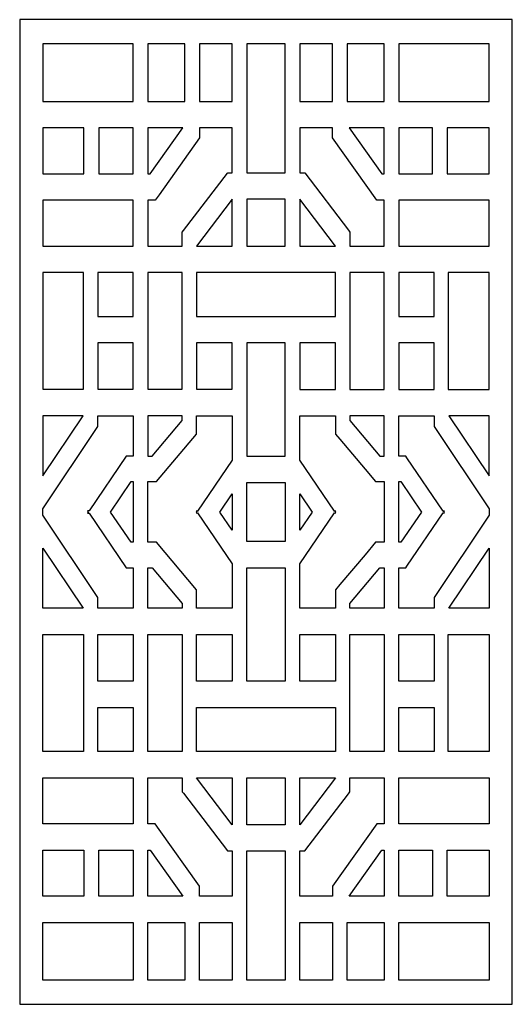
# Model space of a CAD drawing. Extents: x -95 to 95, y -124 to 124.
# Drawn here: x 38 to 95, y -124 to -10 of the extents above; entities that cross this region are included whole.
import ezdxf

# ---------------------------------------------------------------- set-up
doc = ezdxf.new("R2010")
doc.units = 0
doc.layers.add('PAGE_17', color=18, linetype='CONTINUOUS')

msp = doc.modelspace()

# ---------------------------------------------------------------- linework, layer by layer
at = {"layer": 'PAGE_17'}
for points in [[(94.95, -66.99), (94.95, -66.75), (94.95, -9.65), (37.73, -9.65), (37.73, -66.75), (37.73, -66.99), (37.73, -124.08), (94.95, -124.08)], [(50.92, -12.46), (40.4, -12.46), (40.4, -19.18), (50.92, -19.18)], [(56.9, -12.46), (52.62, -12.46), (52.62, -19.18), (56.9, -19.18)], [(62.41, -12.46), (58.6, -12.46), (58.6, -19.18), (62.41, -19.18)], [(68.56, -12.46), (64.12, -12.46), (64.12, -27.47), (68.56, -27.47)], [(74.08, -12.46), (70.26, -12.46), (70.26, -19.18), (74.08, -19.18)], [(80.06, -12.46), (75.78, -12.46), (75.78, -19.18), (80.06, -19.18)], [(92.28, -19.18), (92.28, -12.46), (81.76, -12.46), (81.76, -19.18)], [(40.4, -22.23), (40.4, -27.57), (45.19, -27.57), (45.19, -22.23)], [(50.92, -27.57), (50.92, -22.23), (46.9, -22.23), (46.9, -27.57)], [(52.62, -30.62), (52.62, -35.97), (56.6, -35.97), (56.6, -34.5), (56.6, -34.36), (56.74, -34.17), (61.85, -27.48), (61.85, -27.47), (61.86, -27.47), (62.41, -27.47), (62.41, -22.23), (58.6, -22.23), (58.6, -23.39), (53.91, -29.99), (53.45, -30.62), (53.33, -30.62)], [(52.62, -22.23), (52.62, -27.57), (52.87, -27.57), (56.68, -22.23)], [(75.91, -34.12), (76.07, -34.34), (76.07, -35.97), (80.06, -35.97), (80.06, -30.62), (79.22, -30.62), (74.08, -23.39), (74.08, -22.23), (70.26, -22.23), (70.26, -27.47), (70.84, -27.47)], [(80.06, -27.57), (80.06, -22.23), (76, -22.23), (79.81, -27.57)], [(81.76, -22.23), (81.76, -27.57), (85.69, -27.57), (85.69, -22.23)], [(92.28, -27.57), (92.28, -22.23), (87.39, -22.23), (87.39, -27.57)], [(40.4, -30.62), (40.4, -35.97), (50.92, -35.97), (50.92, -30.62)], [(62.41, -35.97), (62.41, -30.52), (62.41, -30.52), (58.26, -35.97)], [(68.56, -35.97), (68.56, -30.52), (64.12, -30.52), (64.12, -35.97)], [(74.42, -35.97), (74.42, -35.96), (70.28, -30.52), (70.26, -30.52), (70.26, -35.97)], [(92.28, -35.97), (92.28, -30.62), (81.76, -30.62), (81.76, -35.97)], [(40.4, -39.02), (40.4, -52.61), (45.12, -52.61), (45.12, -39.02)], [(50.92, -44.16), (50.92, -39.02), (46.82, -39.02), (46.82, -44.16)], [(52.62, -39.02), (52.62, -52.61), (56.6, -52.61), (56.6, -39.02)], [(58.25, -39.02), (58.25, -44.16), (74.42, -44.16), (74.42, -39.02)], [(76.07, -39.02), (76.07, -52.64), (80.06, -52.64), (80.06, -39.02)], [(81.76, -39.02), (81.76, -44.16), (85.86, -44.16), (85.86, -39.02)], [(92.28, -52.64), (92.28, -39.02), (87.51, -39.02), (87.51, -52.64)], [(46.82, -52.61), (50.92, -52.61), (50.92, -47.21), (46.82, -47.21)], [(58.25, -47.21), (58.25, -52.61), (62.42, -52.61), (62.42, -47.21)], [(64.12, -47.21), (64.12, -60.39), (66.83, -60.39), (67.6, -60.39), (68.56, -60.39), (68.56, -55.68), (68.56, -52.64), (68.56, -47.21)], [(70.26, -47.21), (70.26, -52.64), (74.42, -52.64), (74.42, -47.21)], [(81.76, -47.21), (81.76, -52.64), (85.86, -52.64), (85.86, -47.21)], [(40.4, -66.99), (40.4, -66.98), (40.4, -66.98), (40.4, -66.97), (40.4, -66.97), (40.4, -66.96), (40.4, -66.96), (40.4, -66.96), (40.4, -66.96), (40.4, -66.95), (40.4, -66.95), (40.4, -66.94), (40.4, -66.94), (40.4, -66.93), (40.4, -66.93), (40.4, -66.93), (40.4, -66.92), (40.4, -66.92), (40.4, -66.92), (40.4, -66.91), (40.4, -66.91), (40.4, -66.9), (40.4, -66.9), (40.4, -66.89), (40.4, -66.89), (40.4, -66.89), (40.4, -66.89), (40.4, -66.88), (40.4, -66.88), (40.4, -66.87), (40.4, -66.87), (40.4, -66.86), (40.4, -66.86), (40.4, -66.86), (40.4, -66.86), (40.4, -66.85), (40.4, -66.85), (40.4, -66.84), (40.4, -66.84), (40.4, -66.83), (40.4, -66.83), (40.4, -66.83), (40.4, -66.82), (40.4, -66.82), (40.4, -66.82), (40.4, -66.81), (40.4, -66.81), (40.4, -66.8), (40.4, -66.8), (40.4, -66.79), (40.4, -66.79), (40.4, -66.79), (40.4, -66.79), (40.4, -66.78), (40.4, -66.78), (40.4, -66.77), (40.4, -66.77), (40.4, -66.76), (40.4, -66.76), (40.4, -66.76), (40.4, -66.76), (40.4, -66.75), (40.4, -66.49), (46.82, -56.93), (46.82, -55.68), (50.92, -55.68), (50.92, -60.39), (50.1, -60.39), (45.78, -66.74), (45.61, -66.74), (45.69, -66.87), (45.61, -66.99), (45.78, -66.99), (50.1, -73.35), (50.92, -73.35), (50.92, -78.05), (46.82, -78.05), (46.82, -76.8), (40.4, -67.24)], [(40.4, -55.68), (40.4, -62.67), (45.1, -55.68)], [(52.62, -66.99), (52.62, -66.98), (52.62, -66.93), (52.62, -66.92), (52.62, -66.87), (52.62, -66.86), (52.62, -66.81), (52.62, -66.81), (52.62, -66.76), (52.62, -66.75), (52.62, -63.34), (53.62, -63.34), (58.25, -57.82), (58.25, -55.68), (62.42, -55.68), (62.42, -60.84), (58.38, -66.76), (58.24, -66.77), (58.31, -66.87), (58.24, -66.97), (58.38, -66.97), (62.42, -72.9), (62.42, -78.05), (58.25, -78.05), (58.25, -75.91), (53.62, -70.39), (52.62, -70.39)], [(52.62, -55.68), (52.62, -60.39), (53.12, -60.39), (56.6, -56.24), (56.6, -55.68)], [(74.29, -66.97), (74.44, -66.97), (74.37, -66.87), (74.44, -66.76), (74.29, -66.76), (70.26, -60.84), (70.26, -55.68), (74.42, -55.68), (74.42, -57.56), (74.42, -57.82), (74.93, -58.42), (77.85, -61.9), (79.06, -63.34), (80.06, -63.34), (80.06, -66.75), (80.06, -66.76), (80.06, -66.81), (80.06, -66.81), (80.06, -66.86), (80.06, -66.87), (80.06, -66.92), (80.06, -66.93), (80.06, -66.98), (80.06, -66.99), (80.06, -70.39), (79.06, -70.39), (77.85, -71.83), (74.93, -75.31), (74.42, -75.91), (74.42, -76.17), (74.42, -78.05), (70.26, -78.05), (70.26, -72.9)], [(80.06, -55.68), (76.07, -55.68), (76.07, -56.24), (79.56, -60.39), (80.06, -60.39)], [(86.91, -66.98), (87.06, -66.98), (86.98, -66.87), (87.06, -66.76), (86.91, -66.76), (82.71, -60.59), (82.58, -60.39), (81.76, -60.39), (81.76, -55.68), (85.86, -55.68), (85.86, -56.93), (92.28, -66.49), (92.28, -66.75), (92.28, -66.76), (92.28, -66.76), (92.28, -66.76), (92.28, -66.76), (92.28, -66.77), (92.28, -66.77), (92.28, -66.78), (92.28, -66.78), (92.28, -66.79), (92.28, -66.79), (92.28, -66.79), (92.28, -66.79), (92.28, -66.8), (92.28, -66.8), (92.28, -66.81), (92.28, -66.81), (92.28, -66.82), (92.28, -66.82), (92.28, -66.82), (92.28, -66.83), (92.28, -66.83), (92.28, -66.83), (92.28, -66.84), (92.28, -66.84), (92.28, -66.85), (92.28, -66.85), (92.28, -66.86), (92.28, -66.86), (92.28, -66.86), (92.28, -66.86), (92.28, -66.87), (92.28, -66.87), (92.28, -66.88), (92.28, -66.88), (92.28, -66.89), (92.28, -66.89), (92.28, -66.89), (92.28, -66.89), (92.28, -66.9), (92.28, -66.9), (92.28, -66.91), (92.28, -66.91), (92.28, -66.92), (92.28, -66.92), (92.28, -66.92), (92.28, -66.93), (92.28, -66.93), (92.28, -66.93), (92.28, -66.94), (92.28, -66.94), (92.28, -66.95), (92.28, -66.95), (92.28, -66.96), (92.28, -66.96), (92.28, -66.96), (92.28, -66.96), (92.28, -66.97), (92.28, -66.97), (92.28, -66.98), (92.28, -66.98), (92.28, -66.99), (92.28, -67.24), (85.86, -76.8), (85.86, -78.05), (81.76, -78.05), (81.76, -73.35), (82.58, -73.35), (82.71, -73.15)], [(92.28, -62.67), (92.28, -55.68), (87.58, -55.68)], [(48.28, -66.87), (50.68, -63.34), (50.92, -63.34), (50.92, -66.75), (50.92, -66.76), (50.92, -66.81), (50.92, -66.81), (50.92, -66.86), (50.92, -66.87), (50.92, -66.92), (50.92, -66.93), (50.92, -66.98), (50.92, -66.99), (50.92, -70.39), (50.68, -70.39)], [(64.12, -66.99), (64.12, -66.97), (64.12, -66.93), (64.12, -66.91), (64.12, -66.87), (64.12, -66.86), (64.12, -66.82), (64.12, -66.8), (64.12, -66.76), (64.12, -66.75), (64.12, -63.44), (68.56, -63.44), (68.56, -66.75), (68.56, -66.76), (68.56, -66.8), (68.56, -66.82), (68.56, -66.86), (68.56, -66.87), (68.56, -66.91), (68.56, -66.93), (68.56, -66.97), (68.56, -66.99), (68.56, -70.3), (64.12, -70.3)], [(81.76, -66.99), (81.76, -66.98), (81.76, -66.93), (81.76, -66.92), (81.76, -66.87), (81.76, -66.86), (81.76, -66.81), (81.76, -66.81), (81.76, -66.76), (81.76, -66.75), (81.76, -63.34), (82, -63.34), (84.39, -66.87), (82, -70.39), (81.76, -70.39)], [(60.98, -66.87), (62.42, -64.76), (62.42, -66.75), (62.42, -66.78), (62.42, -66.78), (62.42, -66.81), (62.42, -66.82), (62.42, -66.85), (62.42, -66.85), (62.42, -66.88), (62.42, -66.89), (62.42, -66.92), (62.42, -66.92), (62.42, -66.95), (62.42, -66.96), (62.42, -66.99), (62.42, -68.97)], [(70.26, -66.99), (70.26, -66.96), (70.26, -66.95), (70.26, -66.92), (70.26, -66.92), (70.26, -66.89), (70.26, -66.88), (70.26, -66.85), (70.26, -66.85), (70.26, -66.82), (70.26, -66.81), (70.26, -66.78), (70.26, -66.78), (70.26, -66.75), (70.26, -64.76), (71.7, -66.87), (70.26, -68.97)], [(40.4, -78.05), (40.4, -71.06), (45.1, -78.05)], [(92.28, -71.06), (92.28, -78.05), (87.58, -78.05)], [(52.62, -78.05), (52.62, -73.35), (53.12, -73.35), (56.6, -77.5), (56.6, -78.05)], [(64.12, -86.52), (64.12, -73.35), (66.83, -73.35), (67.6, -73.35), (68.56, -73.35), (68.56, -78.05), (68.56, -81.1), (68.56, -86.52)], [(80.06, -78.05), (76.07, -78.05), (76.07, -77.5), (79.56, -73.35), (80.06, -73.35)], [(40.4, -94.71), (40.4, -81.12), (45.12, -81.12), (45.12, -94.71)], [(46.82, -81.12), (50.92, -81.12), (50.92, -86.52), (46.82, -86.52)], [(52.62, -94.71), (52.62, -81.12), (56.6, -81.12), (56.6, -94.71)], [(58.25, -86.52), (58.25, -81.12), (62.42, -81.12), (62.42, -86.52)], [(70.26, -86.52), (70.26, -81.1), (74.42, -81.1), (74.42, -86.52)], [(76.07, -94.71), (76.07, -81.1), (80.06, -81.1), (80.06, -94.71)], [(81.76, -86.52), (81.76, -81.1), (85.86, -81.1), (85.86, -86.52)], [(92.28, -81.1), (92.28, -94.71), (87.51, -94.71), (87.51, -81.1)], [(50.92, -89.57), (50.92, -94.71), (46.82, -94.71), (46.82, -89.57)], [(58.25, -94.71), (58.25, -89.57), (74.42, -89.57), (74.42, -94.71)], [(81.76, -94.71), (81.76, -89.57), (85.86, -89.57), (85.86, -94.71)], [(40.4, -103.11), (40.4, -97.76), (50.92, -97.76), (50.92, -103.11)], [(52.62, -103.11), (52.62, -97.76), (56.6, -97.76), (56.6, -99.23), (56.6, -99.38), (56.74, -99.56), (61.85, -106.26), (61.85, -106.26), (61.86, -106.26), (62.41, -106.26), (62.41, -111.51), (58.6, -111.51), (58.6, -110.34), (53.91, -103.75), (53.45, -103.11), (53.33, -103.11)], [(62.41, -97.76), (62.41, -103.21), (62.41, -103.21), (58.26, -97.76)], [(68.56, -97.76), (68.56, -103.21), (64.12, -103.21), (64.12, -97.76)], [(75.91, -99.61), (76.07, -99.39), (76.07, -97.76), (80.06, -97.76), (80.06, -103.11), (79.22, -103.11), (74.08, -110.34), (74.08, -111.51), (70.26, -111.51), (70.26, -106.26), (70.84, -106.26)], [(74.42, -97.76), (74.42, -97.78), (70.28, -103.21), (70.26, -103.21), (70.26, -97.76)], [(92.28, -97.76), (92.28, -103.11), (81.76, -103.11), (81.76, -97.76)], [(40.4, -111.51), (40.4, -106.16), (45.19, -106.16), (45.19, -111.51)], [(50.92, -106.16), (50.92, -111.51), (46.9, -111.51), (46.9, -106.16)], [(52.62, -111.51), (52.62, -106.16), (52.87, -106.16), (56.68, -111.51)], [(68.56, -121.27), (64.12, -121.27), (64.12, -106.26), (68.56, -106.26)], [(80.06, -106.16), (80.06, -111.51), (76, -111.51), (79.81, -106.16)], [(81.76, -111.51), (81.76, -106.16), (85.69, -106.16), (85.69, -111.51)], [(92.28, -106.16), (92.28, -111.51), (87.39, -111.51), (87.39, -106.16)], [(50.92, -121.27), (40.4, -121.27), (40.4, -114.56), (50.92, -114.56)], [(56.9, -121.27), (52.62, -121.27), (52.62, -114.56), (56.9, -114.56)], [(62.41, -121.27), (58.6, -121.27), (58.6, -114.56), (62.41, -114.56)], [(74.08, -121.27), (70.26, -121.27), (70.26, -114.56), (74.08, -114.56)], [(80.06, -121.27), (75.78, -121.27), (75.78, -114.56), (80.06, -114.56)], [(92.28, -114.56), (92.28, -121.27), (81.76, -121.27), (81.76, -114.56)]]:
    msp.add_lwpolyline(points, close=True, dxfattribs=at)

doc.saveas('drawing.dxf')
